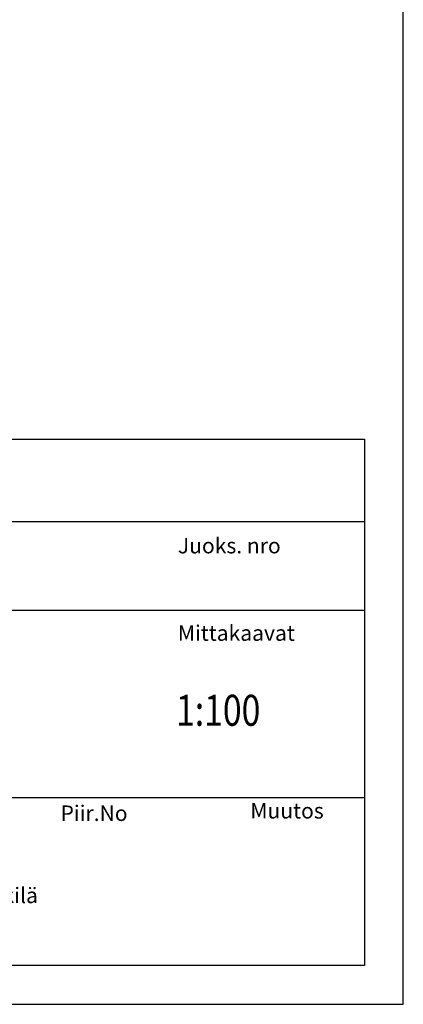
# Model space of a CAD drawing. Extents: x -61183 to 137207, y -89304 to 77996.
# Drawn here: x 91602 to 96562, y -55230 to -42513 of the extents above; entities that cross this region are included whole.
import ezdxf
from ezdxf.enums import TextEntityAlignment as Align

# ---------------------------------------------------------------- set-up
doc = ezdxf.new("R2010")
doc.units = 0
doc.header["$LTSCALE"] = 100
doc.layers.get('0').update_dxf_attribs({"color": 250, "linetype": 'CONTINUOUS'})
doc.layers.add('v0n100', color=7, linetype='CONTINUOUS')
doc.styles.add('JITA', font='ROMANS', dxfattribs={"width": 0.8})

# ---------------------------------------------------------------- blocks, each defined once
blk = doc.blocks.new('JITANIMIO')
at = {"color": 0}
for p, q in [((-18000, 5736), (0, 5736)), ((-18000, 4592), (0, 4592)), ((-18000, 2170), (0, 2170))]:
    blk.add_line(p, q, dxfattribs=at)
blk.add_lwpolyline([(-18000, 6800), (0, 6800), (0, 0), (-18000, 0)], close=True, dxfattribs=at)
at = {"color": 0, "char_height": 200, "width": 89118.52, "attachment_point": 1, "style": 'JITA'}
for s, insert in [('Juoks. nro', (-2415, 5524)), ('Mittakaavat', (-2415, 4395)), ('Piir.No', (-3932, 2068)), ('Muutos', (-1478, 2100)), ('Yhteyshenkilä', (-5999, 1007))]:
    blk.add_mtext(s, dxfattribs=dict(at, insert=insert))
at = {"color": 0, "style": 'JITA', "width": 0.8}
for tag, p in [('K.OSA', (-17844, 5858)), ('KORTTELI/TILA', (-14449, 5815)), ('TONTTI/RNO', (-11251, 5815)), ('RAKENNUSTOIMENPIDE', (-17844, 4749))]:
    blk.add_attdef(tag, text='', height=300, dxfattribs=at).set_placement(p, align=Align.BOTTOM_LEFT)
for tag, p, height in [('RAKLUVAN_TUNNUS', (-8618, 5989), 300), ('JUOKS.NRO', (-2461, 4815), 300), ('PIIRUSTUSLAJI', (-8618, 4771), 300), ('NIMI', (-17800, 3706), 300), ('PIIRUSTUKSENSISÄLTÖ1', (-8640, 3619), 300), ('LÄHIOSOITE', (-17800, 3072), 300), ('MITTAKAAVA', (-2439, 3097), 400), ('PIIRUSTUKSENSISÄLTÖ2', (-8662, 3032), 300), ('POSTINUMERO+TOIMIPAIKKA', (-17800, 2423), 300), ('PIIRUSTUKSENSISÄLTÖ3', (-8662, 2423), 300), ('SUUN.ALA', (-8814, 1271), 400), ('TYÖNRO', (-6029, 1380), 300), ('PIIR.NRO', (-3984, 1402), 300), ('MUUTOS', (-1242, 1358), 400), ('PÄIVÄYS', (-8901, 271), 300), ('YHTEYSHENKILÖ', (-5964, 315), 300)]:
    blk.add_attdef(tag, p, '', height=height, dxfattribs=at)

msp = doc.modelspace()

# ---------------------------------------------------------------- linework, layer by layer
at = {"layer": 'v0n100'}
msp.add_lwpolyline([(54562, -55229.9), (96562, -55229.9), (96562, -25529.9), (54562, -25529.9)], close=True, dxfattribs=at)

# ---------------------------------------------------------------- block references
at = {"color": 0}
ref = msp.add_blockref('JITANIMIO', (96062, -54729.9), dxfattribs=at)
ref.add_attrib('MITTAKAAVA', '1:100', (93623.2, -51632.6), dxfattribs={"color": 0, "height": 400, "style": 'JITA', "width": 0.8})

doc.saveas('drawing.dxf')
